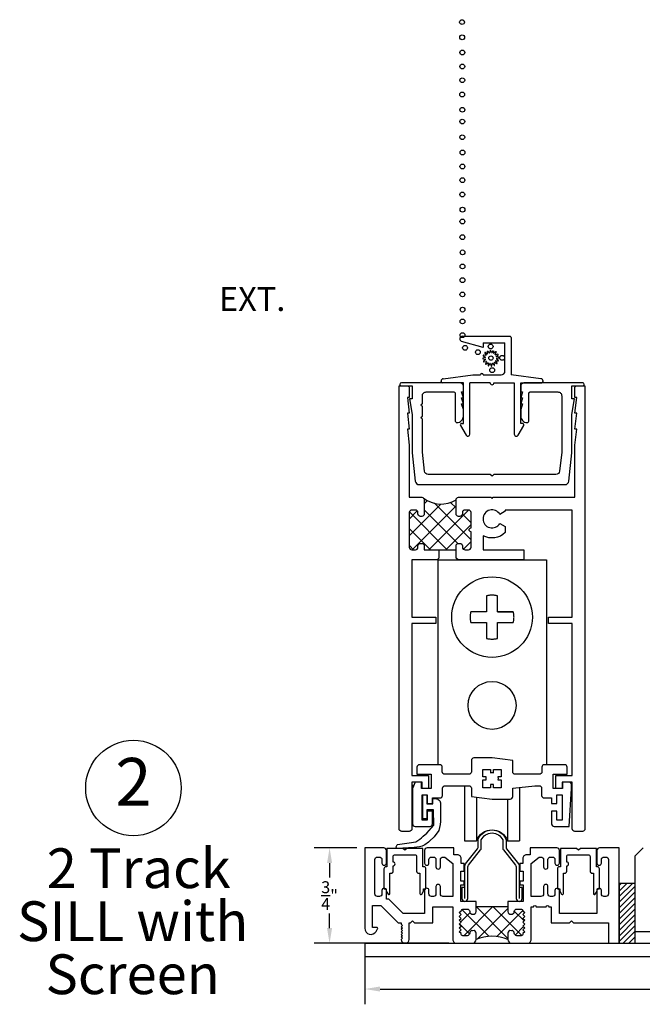
# Model space of a CAD drawing. Units: inches. Extents: x -150 to 373, y -23 to 37.
# Drawn here: x -112 to -107, y 22 to 29 of the extents above; entities that cross this region are included whole.
import ezdxf

# ---------------------------------------------------------------- set-up
doc = ezdxf.new("R2010")
doc.units = ezdxf.units.IN
doc.header["$MEASUREMENT"] = 0
doc.linetypes.add('HIDDEN', pattern=[0.375, 0.25, -0.125])
for name, color, linetype in [('Arcadia-Dim', 4, 'Continuous'), ('Arcadia-Profile', 5, 'Continuous'), ('Arcadia-Shade', 8, 'Continuous'), ('Arcadia-Text', 3, 'Continuous'), ('DIM1', 7, 'Continuous'), ('HATCH', 8, 'Continuous'), ('SHAPE', 3, 'Continuous')]:
    doc.layers.add(name, color=color, linetype=linetype)
doc.styles.get("Standard").update_dxf_attribs({"font": 'arialn.TTF'})
doc.dimstyles.get("Standard").update_dxf_attribs({"dimscale": 0, "dimtxt": 0.09375, "dimasz": 0.12, "dimexe": 0.12, "dimexo": 0.0625, "dimgap": 0.09, "dimtad": 0, "dimtih": 1, "dimtoh": 1, "dimdec": 4, "dimzin": 0, "dimdsep": 46, "dimlunit": 4, "dimtxsty": 'Standard', "dimcen": 0.09, "dimadec": 0, "dimazin": 0, "dimtfac": 1, "dimtdec": 4, "dimtofl": 0, "dimtmove": 0, "dimatfit": 3, "dimfxl": 1, "dimtolj": 1, "dimtzin": 0, "dimarcsym": 0})

# ---------------------------------------------------------------- blocks, each defined once
blk = doc.blocks.new('*D164')
at = {"layer": 'Arcadia-Dim', "color": 0, "lineweight": -2}
for p, q in [((-102.8218, 22.2017), (-102.8218, 21.6949)), ((-109.2975, 22.1093), (-109.2975, 21.6949)), ((-109.1775, 21.8149), (-106.2259, 21.8149)), ((-102.9418, 21.8149), (-106.0181, 21.8149))]:
    blk.add_line(p, q, dxfattribs=at)
at = {"layer": 'Arcadia-Dim', "color": 0}
for points in [[(-109.1775, 21.8349), (-109.1775, 21.7949), (-109.2975, 21.8149)], [(-102.9418, 21.8349), (-102.9418, 21.7949), (-102.8218, 21.8149)]]:
    blk.add_solid(points, dxfattribs=at)
at = {"layer": 'Arcadia-Dim', "color": 0, "insert": (-106.122, 21.8149), "char_height": 0.09375, "attachment_point": 5}
blk.add_mtext('\\A1;6{\\H1x;\\S1/2;}"', dxfattribs=at)
blk = doc.blocks.new('A$C3e000d40')
at = {"layer": 'DIM1', "color": 6}
for p, q in [((0.1605, 0.1082), (0.1605, 0.1082)), ((0.6405, 0.1082), (0.6405, 0.1082))]:
    blk.add_line(p, q, dxfattribs=at)
at = {"layer": 'SHAPE', "color": 6}
for p, q in [((0.1668, 0.7852), (0.542, 0.7852)), ((0.552, 0.7752), (0.552, 0.4822)), ((0.33, 0.6972), (0.1613, 0.7456)), ((0.33, 0.7352), (0.502, 0.7352)), ((0.33, 0.7352), (0.33, 0.6972)), ((0.502, 0.5122), (0.502, 0.7352)), ((0.0175, 0.4524), (0.249, 0.4822)), ((0.249, 0.4822), (0.31, 0.4822)), ((0.33, 0.4822), (0.472, 0.4822)), ((0.7835, 0.4524), (0.552, 0.4822)), ((0, 0.4302), (0, 0.4326)), ((0.1755, 0.4202), (0.01, 0.4202)), ((0.1752, 0.1002), (0.1752, 0.4202)), ((0.3855, 0.4202), (0.2255, 0.4202)), ((0.2255, 0.0155), (0.2255, 0.4202)), ((0.4155, 0.4202), (0.5755, 0.4202)), ((0.5755, 0.4202), (0.5755, 0.0155)), ((0.6255, 0.1002), (0.6255, 0.4202)), ((0.6255, 0.4202), (0.791, 0.4202)), ((0.801, 0.4302), (0.801, 0.4326)), ((0.1518, 0.0852), (0.1966, 0.0077)), ((0.1605, 0.1002), (0.1755, 0.1002)), ((0.6044, 0.0077), (0.6492, 0.0852)), ((0.6405, 0.1002), (0.6255, 0.1002))]:
    blk.add_line(p, q, dxfattribs=at)
for centre, radius, start, end in [((0.1668, 0.765), 0.0202, 90, 254), ((0.542, 0.7752), 0.01, 0, 89.99901), ((0.32, 0.4822), 0.01, 0, 180), ((0.472, 0.5122), 0.03, 270, 359.99993), ((0.02, 0.4326), 0.02, 97.32306, 180.0002), ((0.01, 0.4302), 0.01, 180, 269.99901), ((0.4005, 0.4202), 0.015, 180, 0), ((0.781, 0.4326), 0.02, 0, 82.67714), ((0.791, 0.4302), 0.01, 270, 359.99901), ((0.1605, 0.0902), 0.01, 90, 210.001), ((0.6405, 0.0902), 0.01, 329.99896, 89.99996), ((0.21, 0.0155), 0.0155, 210, 359.9998), ((0.591, 0.0155), 0.0155, 180, 330)]:
    blk.add_arc(centre, radius, start, end, dxfattribs=at)
blk = doc.blocks.new('TEM_4A')
blk.add_lwpolyline([(7.1928, 3.3012), (7.1928, 3.3309), (7.1631, 3.3309), (7.1631, 3.3176, 0.068002), (7.1568, 3.3184, 0.068002), (7.1505, 3.3176), (7.1505, 3.3309), (7.1208, 3.3309), (7.1208, 3.3012), (7.1341, 3.3012, 0.125904), (7.1339, 3.2895), (7.1208, 3.2895), (7.1208, 3.2589), (7.1505, 3.2589), (7.1505, 3.2722, 0.068002), (7.1568, 3.2713, 0.068002), (7.1631, 3.2722), (7.1631, 3.2589), (7.1928, 3.2589), (7.1928, 3.2895), (7.1798, 3.2895, 0.125904), (7.1795, 3.3012)], format="xyb", close=True)
blk = doc.blocks.new('*D267')
at = {"layer": 'Arcadia-Dim', "color": 0, "lineweight": -2}
for p, q in [((-109.36, 22.9241), (-109.694, 22.9241)), ((-109.574, 22.8041), (-109.574, 22.6908)), ((-109.574, 22.2942), (-109.574, 22.4075)), ((-108.6381, 22.1742), (-109.694, 22.1742))]:
    blk.add_line(p, q, dxfattribs=at)
at = {"layer": 'Arcadia-Dim', "color": 0}
for points in [[(-109.594, 22.8041), (-109.554, 22.8041), (-109.574, 22.9241)], [(-109.594, 22.2942), (-109.554, 22.2942), (-109.574, 22.1742)]]:
    blk.add_solid(points, dxfattribs=at)
at = {"layer": 'Arcadia-Dim', "color": 0, "insert": (-109.574, 22.5492), "char_height": 0.09375, "attachment_point": 5}
blk.add_mtext('\\A1;{\\H1x;\\S3/4;}"', dxfattribs=at)

msp = doc.modelspace()

# ---------------------------------------------------------------- hatches: boundary and pattern name
at = {"layer": 'Arcadia-Shade'}
h = msp.add_hatch(dxfattribs=at)
h.set_pattern_fill('ANSI31', color=256, scale=0.25)
h.set_pattern_definition([(45, (-119.28826, 18.947124), (-0.02209709, 0.02209709), [])])
h.paths.add_polyline_path([(-107.1717, 22.64387), (-107.29777, 22.64387), (-107.29777, 22.17419), (-107.1717, 22.17419)])
h = msp.add_hatch(dxfattribs=at)
h.set_pattern_fill('ANSI37', color=256, scale=0.75, style=0)
h.set_pattern_definition([(45, (-191.88368, -0.01), (-0.06629126, 0.06629126), []), (135, (-191.88368, -0.01), (-0.06629126, -0.06629126), [])])
h.paths.add_polyline_path([(-108.03977, 22.3551), (-108.05476, 22.37009), (-108.03977, 22.38509), (-108.05476, 22.40008), (-108.03977, 22.41508), (-108.05464, 22.42994, 0.3834046), (-108.07033, 22.44311), (-108.10277, 22.44311, 0.4142136), (-108.12276, 22.42311, -0.4903144), (-108.14776, 22.40374, -0.4903524), (-108.17276, 22.4231), (-108.17277, 22.46309), (-108.42277, 22.46309), (-108.42276, 22.42309, -0.4903681), (-108.44777, 22.40373, -0.4903144), (-108.47276, 22.42309, 0.4142136), (-108.49276, 22.4431), (-108.52624, 22.4431, 0.3640645), (-108.54089, 22.42993), (-108.55576, 22.41506), (-108.54076, 22.40007), (-108.55576, 22.38507), (-108.54076, 22.37008), (-108.55576, 22.35508), (-108.54076, 22.34009), (-108.55576, 22.32509), (-108.54076, 22.3101), (-108.55576, 22.2951), (-108.54076, 22.28011), (-108.55576, 22.26511), (-108.54092, 22.25027, 0.44441), (-108.52592, 22.2341), (-108.49277, 22.2341, 0.4142849), (-108.47276, 22.2541, -0.4903144), (-108.44777, 22.27347, -0.4903602), (-108.42276, 22.25411), (-108.42276, 22.20419, -0.1999959), (-108.17276, 22.20419), (-108.17276, 22.25412, -0.4903602), (-108.14776, 22.27348, -0.4902686), (-108.12276, 22.25412), (-108.12276, 22.25411, 0.4142416), (-108.10276, 22.23411), (-108.06921, 22.23411, 0.4362812), (-108.05461, 22.25028), (-108.03977, 22.26513), (-108.05476, 22.28012), (-108.03977, 22.29512), (-108.05476, 22.31011), (-108.03977, 22.32511), (-108.05476, 22.3401)])
at = {"layer": 'HATCH'}
h = msp.add_hatch(dxfattribs=at)
h.set_pattern_fill('ANSI37', color=256, scale=0.75, angle=90, style=0)
h.set_pattern_definition([(135, (-237.85659, -31.008935), (-0.06629126, -0.06629126), []), (225, (-237.85659, -31.008935), (0.06629126, -0.06629126), [])])
h.paths.add_polyline_path([(-108.57964, 25.65891), (-108.57964, 25.54891), (-108.57905, 25.54394), (-108.57696, 25.53891), (-108.57402, 25.53499), (-108.56984, 25.53167), (-108.56604, 25.52996), (-108.56285, 25.5291), (-108.56089, 25.5291), (-108.54715, 25.5291), (-108.54297, 25.53008), (-108.53917, 25.53155), (-108.53574, 25.53437), (-108.53255, 25.53854), (-108.53083, 25.54173), (-108.52997, 25.54578), (-108.52964, 25.54891), (-108.52964, 25.55891), (-108.52936, 25.56208), (-108.52887, 25.56515), (-108.52702, 25.56883), (-108.52469, 25.57226), (-108.52101, 25.5752), (-108.51745, 25.57716), (-108.51512, 25.57827), (-108.51218, 25.57864), (-108.50964, 25.57891), (-108.48214, 25.57891), (-108.47286, 25.5768), (-108.4704, 25.57532), (-108.46697, 25.57091), (-108.46304, 25.56552), (-108.46206, 25.55276), (-108.46214, 25.43791), (-108.46381, 25.43779), (-108.46629, 25.43737), (-108.46786, 25.43673), (-108.46977, 25.43573), (-108.47134, 25.43474), (-108.47304, 25.43304), (-108.47418, 25.43183), (-108.47553, 25.42963), (-108.47638, 25.42736), (-108.47681, 25.42587), (-108.47709, 25.42374), (-108.47702, 25.42132), (-108.47667, 25.41905), (-108.47588, 25.41685), (-108.47461, 25.41458), (-108.47333, 25.41309), (-108.47205, 25.4116), (-108.47112, 25.41096), (-108.46956, 25.40989), (-108.468, 25.40918), (-108.46658, 25.40861), (-108.46501, 25.40826), (-108.46352, 25.40805), (-108.46214, 25.40791), (-108.46214, 25.28691), (-108.46239, 25.28305), (-108.4631, 25.27989), (-108.46539, 25.27619), (-108.46768, 25.27302), (-108.47014, 25.27091), (-108.47402, 25.26879), (-108.47684, 25.26756), (-108.48036, 25.26686), (-108.50964, 25.26691), (-108.51243, 25.26703), (-108.51577, 25.26791), (-108.51877, 25.26915), (-108.52159, 25.27073), (-108.5237, 25.27267), (-108.52546, 25.27478), (-108.52758, 25.2783), (-108.52899, 25.28217), (-108.52964, 25.28691), (-108.52964, 25.29691), (-108.52987, 25.29943), (-108.53075, 25.30418), (-108.53268, 25.30735), (-108.53445, 25.30981), (-108.53603, 25.31175), (-108.53885, 25.31369), (-108.54114, 25.3151), (-108.54484, 25.31615), (-108.54793, 25.31683), (-108.55964, 25.31691), (-108.56281, 25.3165), (-108.56704, 25.31545), (-108.56968, 25.31439), (-108.5732, 25.3114), (-108.57549, 25.30929), (-108.57778, 25.30559), (-108.57902, 25.3026), (-108.57964, 25.29691), (-108.57964, 25.26691), (-108.82964, 25.26691), (-108.82989, 25.30004), (-108.83164, 25.30512), (-108.83411, 25.30923), (-108.83801, 25.31292), (-108.8415, 25.31559), (-108.84964, 25.31691), (-108.86246, 25.31683), (-108.86513, 25.31621), (-108.86883, 25.31477), (-108.8715, 25.31251), (-108.87479, 25.31046), (-108.87664, 25.30759), (-108.87849, 25.30389), (-108.8789, 25.30163), (-108.87964, 25.29691), (-108.87964, 25.28691), (-108.87993, 25.28376), (-108.88096, 25.27966), (-108.8826, 25.27637), (-108.88383, 25.27432), (-108.88692, 25.27165), (-108.88938, 25.2696), (-108.89205, 25.26857), (-108.89493, 25.26754), (-108.89964, 25.26691), (-108.92714, 25.26691), (-108.92904, 25.26734), (-108.93274, 25.26816), (-108.93787, 25.27001), (-108.94055, 25.27247), (-108.94322, 25.27514), (-108.94589, 25.27986), (-108.94692, 25.28418), (-108.94714, 25.28691), (-108.94714, 25.55891), (-108.94629, 25.56645), (-108.94349, 25.56965), (-108.94108, 25.57365), (-108.93828, 25.57565), (-108.93628, 25.57725), (-108.92714, 25.57891), (-108.89964, 25.57891), (-108.89424, 25.57805), (-108.88943, 25.57645), (-108.88623, 25.57365), (-108.88223, 25.56965), (-108.88063, 25.56525), (-108.87964, 25.55891), (-108.87902, 25.54604), (-108.87622, 25.53724), (-108.87262, 25.53404), (-108.87022, 25.53164), (-108.86536, 25.52974), (-108.86211, 25.52904), (-108.85964, 25.52891), (-108.84964, 25.52891), (-108.84544, 25.52932), (-108.84246, 25.5302), (-108.83925, 25.53197), (-108.83627, 25.53407), (-108.83351, 25.53716), (-108.83085, 25.54136), (-108.83008, 25.54456), (-108.82964, 25.54891), (-108.82964, 25.65891), (-108.82969, 25.66188), (-108.83055, 25.66468), (-108.83173, 25.66769), (-108.83259, 25.66941), (-108.8355, 25.67305), (-108.82893, 25.66833), (-108.82344, 25.66424), (-108.8172, 25.66016), (-108.80977, 25.65564), (-108.79975, 25.65004), (-108.78953, 25.64552), (-108.77978, 25.641), (-108.76923, 25.63756), (-108.76105, 25.63476), (-108.74221, 25.63024), (-108.7224, 25.62766), (-108.70775, 25.62594), (-108.6845, 25.62594), (-108.66641, 25.62766), (-108.6509, 25.63024), (-108.63454, 25.63541), (-108.62076, 25.63885), (-108.61391, 25.64167), (-108.60368, 25.64592), (-108.59771, 25.64873), (-108.59092, 25.65253), (-108.58521, 25.65569)])

# ---------------------------------------------------------------- linework, layer by layer
at = {"lineweight": -3}
for p, q in [((-108.53865, 29.40409), (-108.53865, 29.40409)), ((-108.53744, 29.40954), (-108.53744, 29.40954)), ((-108.53744, 29.28454), (-108.53744, 29.28454)), ((-108.53662, 28.62429), (-108.53662, 28.62429)), ((-108.53662, 28.49929), (-108.53662, 28.49929)), ((-108.53579, 27.83904), (-108.53579, 27.83904)), ((-108.53579, 27.71404), (-108.53579, 27.71404)), ((-108.35116, 26.77654), (-108.36869, 26.77102)), ((-108.36611, 26.79063), (-108.3506, 26.78076)), ((-108.34633, 26.79334), (-108.36464, 26.79494)), ((-108.35475, 26.81208), (-108.34421, 26.79702)), ((-108.33544, 26.80702), (-108.35175, 26.8155)), ((-108.33605, 26.82755), (-108.33207, 26.8096)), ((-108.32015, 26.81548), (-108.33197, 26.82956)), ((-108.31285, 26.83468), (-108.31605, 26.81658)), ((-108.30278, 26.81745), (-108.30831, 26.83498)), ((-108.28869, 26.8324), (-108.29857, 26.81689)), ((-108.28598, 26.81262), (-108.28438, 26.83094)), ((-108.26725, 26.82104), (-108.2823, 26.8105)), ((-108.27231, 26.80173), (-108.26382, 26.81804)), ((-108.25178, 26.80234), (-108.26973, 26.79836)), ((-108.26385, 26.78644), (-108.24976, 26.79826)), ((-108.24464, 26.77915), (-108.26275, 26.78234)), ((-108.26188, 26.76908), (-108.24435, 26.7746)), ((-108.36839, 26.76647), (-108.35029, 26.76328)), ((-108.34919, 26.75918), (-108.36327, 26.74736)), ((-108.36126, 26.74328), (-108.34331, 26.74726)), ((-108.34072, 26.74389), (-108.34921, 26.72758)), ((-108.34579, 26.72458), (-108.33073, 26.73512)), ((-108.32705, 26.733), (-108.32865, 26.71468)), ((-108.32434, 26.71322), (-108.31446, 26.72872)), ((-108.31025, 26.72817), (-108.30472, 26.71064)), ((-108.30018, 26.71094), (-108.29699, 26.72904)), ((-108.29288, 26.73014), (-108.28107, 26.71606)), ((-108.27698, 26.71807), (-108.28096, 26.73602)), ((-108.27759, 26.7386), (-108.26129, 26.73012)), ((-108.25828, 26.73354), (-108.26883, 26.7486)), ((-108.2667, 26.75228), (-108.24839, 26.75067)), ((-108.24693, 26.75499), (-108.26243, 26.76486))]:
    msp.add_line(p, q, dxfattribs=at)
for p, q in [((-108.72423, 25.18685), (-107.87048, 25.18685)), ((-108.72423, 25.18685), (-108.72423, 23.57726)), ((-107.87048, 25.18685), (-107.87048, 23.57726)), ((-108.51387, 23.4127), (-108.51387, 22.9786)), ((-108.0815, 23.39887), (-108.0815, 22.9786)), ((-108.42012, 23.32183), (-108.42012, 22.9786)), ((-108.17525, 23.3067), (-108.17525, 22.9786))]:
    msp.add_line(p, q)
at = {"color": 8, "linetype": 'HIDDEN'}
msp.add_lwpolyline([(-108.25455, 24.78014), (-108.1302, 24.78014), (-108.25455, 24.78014), (-108.25455, 24.90449, 0.1260121), (-108.34016, 24.90449), (-108.34016, 24.78014), (-108.46451, 24.78014, 0.1260121), (-108.46451, 24.69453), (-108.34016, 24.69453), (-108.34016, 24.57018, 0.1260121), (-108.25455, 24.57018), (-108.25455, 24.69453), (-108.1302, 24.69453, 0.1260121), (-108.1302, 24.78014)], format="xyb", dxfattribs=at)
at = {"lineweight": -3}
for points in [[(-108.92237, 23.42023), (-108.92237, 23.11222, 0.4142136), (-108.90237, 23.09222), (-108.78564, 23.09222, 0.4142136), (-108.76564, 23.11222), (-108.76564, 23.21172), (-108.80737, 23.21172), (-108.80737, 23.14222), (-108.84737, 23.14222), (-108.84737, 23.34122), (-108.80737, 23.34122), (-108.80737, 23.27172), (-108.76564, 23.27172), (-108.76564, 23.31622), (-108.70687, 23.31622, 0.4142136), (-108.68687, 23.33622), (-108.68687, 23.3927, -0.4142136), (-108.66687, 23.4127), (-108.47957, 23.4127, -0.4142136), (-108.45957, 23.3927), (-108.45957, 23.3267), (-108.29736, 23.3067), (-108.15514, 23.3067, 0.4142136), (-108.13514, 23.3267), (-108.13514, 23.3927), (-107.96129, 23.4127), (-107.92784, 23.4127, -0.4142136), (-107.90784, 23.3927), (-107.90784, 23.33622, 0.4142136), (-107.88784, 23.31622), (-107.82907, 23.31622), (-107.82907, 23.27172), (-107.78734, 23.27172), (-107.78734, 23.34122), (-107.74734, 23.34122), (-107.74734, 23.14222), (-107.78734, 23.14222), (-107.78734, 23.21172), (-107.82907, 23.21172), (-107.82907, 23.11222, 0.4142136), (-107.80907, 23.09222), (-107.69234, 23.09222), (-107.67234, 23.39122), (-107.67234, 23.42023, 0.4142136), (-107.69234, 23.44023), (-107.74326, 23.44023), (-107.74326, 23.39122), (-107.81784, 23.39122), (-107.81784, 23.50281), (-107.70723, 23.50281), (-107.70723, 23.55726, 0.4142136), (-107.72723, 23.57726), (-107.88598, 23.57726, 0.4142136), (-107.90598, 23.55726), (-107.90598, 23.5227, -0.4142136), (-107.92598, 23.5027), (-108.11514, 23.5027, -0.4142136), (-108.13514, 23.5227), (-108.13514, 23.61068), (-108.29736, 23.63068), (-108.43957, 23.63068, 0.4142136), (-108.45957, 23.61068), (-108.45957, 23.5227, -0.4142136), (-108.47957, 23.5027), (-108.66873, 23.5027, -0.4142136), (-108.68873, 23.5227), (-108.68873, 23.55726, 0.4142136), (-108.70873, 23.57726), (-108.86748, 23.57726, 0.4142136), (-108.88748, 23.55726), (-108.88748, 23.50281), (-108.77687, 23.50281), (-108.77687, 23.39122), (-108.85145, 23.39122), (-108.85145, 23.44023), (-108.90237, 23.44023), (-108.92237, 23.39122)], [(-108.80919, 23.04033), (-108.7555, 23.10234), (-108.75674, 23.22311), (-108.81037, 23.22283), (-108.81037, 23.15183), (-108.84037, 23.15183), (-108.84037, 23.34083), (-108.81037, 23.34083), (-108.81037, 23.26983), (-108.76188, 23.26983), (-108.76188, 23.31132), (-108.74188, 23.31132, -0.4142136), (-108.70188, 23.27132), (-108.70188, 23.15582, -0.0823553), (-108.71645, 23.06035), (-108.75132, 23.01176)], [(-108.75132, 23.01176), (-108.78897, 22.97762, -0.128994), (-108.8671, 22.931, -0.0268868), (-109.04049, 22.92006, -0.5221714), (-109.04988, 22.93352), (-109.04625, 22.94336, -0.2467513), (-109.03934, 22.94959, 0.0010879), (-108.89547, 22.97243, 0.0681861), (-108.8373, 23.01562), (-108.80919, 23.04033)]]:
    msp.add_lwpolyline(points, format="xyb", dxfattribs=at)
for points in [[(-108.51387, 22.9786), (-108.42012, 22.9786, -0.7104078), (-108.17525, 22.9786), (-108.0815, 22.9786)], [(-108.51118, 22.52708), (-108.51118, 22.78308, -0.1693757), (-108.50598, 22.798), (-108.41202, 22.91569), (-108.41202, 22.91569, 0.1693757), (-108.40768, 22.92813), (-108.40768, 22.98573, -0.0996365), (-108.40613, 22.99347, -0.664903), (-108.18924, 22.99347, -0.0996365), (-108.18768, 22.98573), (-108.18768, 22.92813, 0.1693757), (-108.18335, 22.91569), (-108.18335, 22.91569), (-108.08939, 22.798, -0.1693757), (-108.08418, 22.78308), (-108.08418, 22.52708)], [(-108.51118, 22.61208), (-108.53518, 22.61208), (-108.53518, 22.52708, 1), (-108.48718, 22.52708), (-108.48718, 22.7761, -0.1693757), (-108.48285, 22.78854), (-108.38693, 22.90869), (-108.38693, 22.90869, 0.1693757), (-108.38259, 22.92113), (-108.38259, 22.98659, -0.6461119), (-108.21277, 22.98659), (-108.21277, 22.92113, 0.1693757), (-108.20844, 22.90869), (-108.20844, 22.90869), (-108.11252, 22.78854, -0.1693757), (-108.10818, 22.7761), (-108.10818, 22.52708, 1), (-108.06018, 22.52708), (-108.06018, 22.61208), (-108.08418, 22.61208)]]:
    msp.add_lwpolyline(points, format="xyb")
msp.add_lwpolyline([(-107.1717, 22.64387), (-107.29777, 22.64387), (-107.29777, 22.17419), (-107.1717, 22.17419)], close=True)
for centre, radius in [((-108.53316, 29.41295), 0.0189), ((-108.53195, 29.2934), 0.0189), ((-108.53074, 29.17385), 0.0189), ((-108.53112, 29.0637), 0.0189), ((-108.53112, 28.95596), 0.0189), ((-108.53195, 28.84364), 0.0189), ((-108.53074, 28.72409), 0.0189), ((-108.53112, 28.63123), 0.0189), ((-108.53112, 28.50815), 0.0189), ((-108.52991, 28.3886), 0.0189), ((-108.5303, 28.27845), 0.0189), ((-108.5303, 28.17071), 0.0189), ((-108.53112, 28.05839), 0.0189), ((-108.52991, 27.93884), 0.0189), ((-108.5303, 27.84598), 0.0189), ((-108.5303, 27.7229), 0.0189), ((-108.52909, 27.60335), 0.0189), ((-108.52948, 27.4932), 0.0189), ((-108.52948, 27.38546), 0.0189), ((-108.5303, 27.27314), 0.0189), ((-108.52909, 27.15359), 0.0189), ((-108.52948, 27.06073), 0.0189), ((-108.52948, 26.95299), 0.0189), ((-108.52948, 26.95299), 0.0189), ((-108.50936, 26.85371), 0.0189), ((-108.30856, 26.86398), 0.0189), ((-108.40851, 26.81957), 0.0189), ((-108.30652, 26.77281), 0.01674), ((-108.21795, 26.77458), 0.0189), ((-108.29628, 26.67817), 0.0189)]:
    msp.add_circle(centre, radius, dxfattribs=at)
at = {"color": 8}
for centre, radius in [((-108.29736, 24.73733), 0.31673), ((-108.29736, 24.04337), 0.18841)]:
    msp.add_circle(centre, radius, dxfattribs=at)
at = {"lineweight": -3}
for centre, start, end in [((-108.35283, 26.81342), 62.5, 215), ((-108.35186, 26.77878), 287.5, 57.5), ((-108.34613, 26.79568), 265, 35), ((-108.33436, 26.80909), 242.5, 12.5), ((-108.31835, 26.81699), 220, 350), ((-108.30055, 26.81815), 197.5, 327.5), ((-108.28365, 26.81242), 175, 305), ((-108.27023, 26.80065), 152.5, 282.5), ((-108.2659, 26.81912), 332.5, 125), ((-108.26234, 26.78465), 130, 260), ((-108.25127, 26.80005), 310, 102.5), ((-108.24505, 26.77684), 287.5, 80), ((-108.35069, 26.76097), 310, 80), ((-108.34713, 26.7265), 152.5, 305), ((-108.3428, 26.74497), 332.5, 102.5), ((-108.32938, 26.7332), 355, 125), ((-108.32632, 26.71448), 175, 327.5), ((-108.31249, 26.72747), 17.5, 147.5), ((-108.30249, 26.71134), 197.5, 350), ((-108.29468, 26.72863), 40, 170), ((-108.27927, 26.71756), 220, 12.5), ((-108.27867, 26.73653), 62.5, 192.5), ((-108.26691, 26.74994), 85, 215), ((-108.26117, 26.76684), 107.5, 237.5), ((-108.2602, 26.73219), 242.5, 35), ((-108.24819, 26.75301), 265, 57.5)]:
    msp.add_arc(centre, 0.00234, start, end, dxfattribs=at)
at = {"layer": 'Arcadia-Profile', "color": 6}
for points in [[(-108.92735, 24.73672), (-108.73985, 24.73672), (-108.73985, 24.68672), (-108.92735, 24.68672), (-108.92735, 23.49172), (-108.79736, 23.49172), (-108.79736, 23.39172), (-108.84736, 23.39172), (-108.84736, 23.44172), (-108.92735, 23.44172), (-108.92735, 23.07372, -0.4142136), (-108.94735, 23.05372), (-109.00735, 23.05372, -0.4142136), (-109.02735, 23.07372), (-109.02735, 26.55372), (-108.96236, 26.55372, -0.4142136), (-108.94736, 26.53872), (-108.94736, 26.46373), (-108.96236, 26.46373), (-108.94736, 26.33873), (-108.96236, 26.33873), (-108.94736, 26.21373), (-108.96236, 26.21373), (-108.94736, 26.08873), (-108.94736, 25.67872), (-108.84986, 25.67872, -0.4142136), (-108.82986, 25.65872), (-108.82986, 25.54872, -0.4142136), (-108.84986, 25.52872), (-108.85986, 25.52872, -0.4142136), (-108.87986, 25.54872), (-108.87986, 25.55872, 0.4142136), (-108.89986, 25.57872), (-108.92736, 25.57872, 0.4142136), (-108.94736, 25.55872), (-108.94736, 25.28672, 0.4142136), (-108.92736, 25.26672), (-108.89986, 25.26672, 0.4142136), (-108.87986, 25.28672), (-108.87986, 25.29672, -0.4142136), (-108.85986, 25.31672), (-108.84986, 25.31672, -0.4142136), (-108.82986, 25.29672), (-108.82986, 25.26672), (-108.71485, 25.26672), (-108.71485, 25.20172), (-108.72985, 25.18672), (-108.92735, 25.18672)], [(-108.07246, 26.46042), (-108.05756, 26.46042), (-108.07246, 26.41442), (-108.05756, 26.41442), (-108.07246, 26.36842), (-108.07246, 26.31672, 0.4142136), (-108.02246, 26.26672, 0.4142136), (-108.00746, 26.28172), (-108.00746, 26.49672, -0.4142136), (-107.99746, 26.50672), (-107.77986, 26.50672, -0.4142136), (-107.74986, 26.47672), (-107.74986, 26.03311), (-107.7661, 25.88544, -0.3824814), (-107.79592, 25.85872), (-108.28236, 25.85872), (-108.29736, 25.84372), (-108.31236, 25.85872), (-108.7988, 25.85872, -0.3824814), (-108.82862, 25.88544), (-108.84486, 26.03311), (-108.84486, 26.29414, -1), (-108.84486, 26.31414), (-108.84486, 26.39414, -1), (-108.84486, 26.41414), (-108.84486, 26.47672, -0.4142136), (-108.81486, 26.50672), (-108.59726, 26.50672, -0.4142136), (-108.58726, 26.49672), (-108.58726, 26.28172, 0.4142136), (-108.57226, 26.26672, 0.4142136), (-108.52226, 26.31672), (-108.52226, 26.36842), (-108.53716, 26.41442), (-108.52226, 26.41442), (-108.53716, 26.46042), (-108.52226, 26.46042), (-108.53716, 26.50642), (-108.52226, 26.50642), (-108.52226, 26.54872, 0.4142136), (-108.55226, 26.57872), (-109.00986, 26.57872, 1), (-109.00986, 26.55372), (-108.92486, 26.55372), (-108.92486, 26.45372), (-108.94476, 26.45372), (-108.92486, 26.32872), (-108.92486, 26.02872), (-108.9003, 25.80544, 0.3824814), (-108.87048, 25.77872), (-107.72423, 25.77872, 0.3824814), (-107.69441, 25.80544), (-107.66986, 26.02872), (-107.66986, 26.32872), (-107.64996, 26.45372), (-107.66986, 26.45372), (-107.66986, 26.55372), (-107.58486, 26.55372, 1), (-107.58486, 26.57872), (-108.04246, 26.57872, 0.4142136), (-108.07246, 26.54872), (-108.07246, 26.50642), (-108.05756, 26.50642)], [(-107.63235, 26.33873), (-107.64736, 26.33873), (-107.63235, 26.46373), (-107.64736, 26.46373), (-107.64736, 26.53872, -0.4142136), (-107.63236, 26.55372), (-107.56736, 26.55372), (-107.56736, 23.07372, -0.4142136), (-107.58736, 23.05372), (-107.64736, 23.05372, -0.4142136), (-107.66736, 23.07372), (-107.66736, 23.44172), (-107.74736, 23.44172), (-107.74736, 23.39172), (-107.79736, 23.39172), (-107.79736, 23.49172), (-107.66736, 23.49172), (-107.66736, 24.68672), (-107.85486, 24.68672), (-107.85486, 24.73672), (-107.66736, 24.73672), (-107.66736, 25.57872), (-108.19336, 25.57872), (-108.19336, 25.56951), (-108.23587, 25.54496, 3.7322047), (-108.23587, 25.47396), (-108.19336, 25.44942), (-108.19336, 25.40137, -0.3235281), (-108.36735, 25.37679), (-108.36735, 25.26672), (-108.04735, 25.26672), (-108.04735, 25.18672), (-108.56486, 25.18672), (-108.57986, 25.20172), (-108.57986, 25.29672, -0.4142136), (-108.55986, 25.31672), (-108.54986, 25.31672, -0.4142136), (-108.52986, 25.29672), (-108.52986, 25.28672, 0.4142136), (-108.50986, 25.26672), (-108.48236, 25.26672, 0.4142136), (-108.46236, 25.28672), (-108.46236, 25.40772, -1), (-108.46236, 25.43772), (-108.46236, 25.55872, 0.4142136), (-108.48236, 25.57872), (-108.50986, 25.57872, 0.4142136), (-108.52986, 25.55872), (-108.52986, 25.54872, -0.4142136), (-108.54986, 25.52872), (-108.55986, 25.52872, -0.4142136), (-108.57986, 25.54872), (-108.57986, 25.65872, -0.4142136), (-108.55986, 25.67872), (-108.30736, 25.67872), (-108.29736, 25.66872), (-108.28736, 25.67872), (-107.64736, 25.67872), (-107.64736, 26.08873), (-107.63235, 26.21373), (-107.64736, 26.21373)], [(-108.42277, 22.50308), (-108.54149, 22.50307), (-108.54147, 22.63248), (-108.51562, 22.63248), (-108.51562, 22.66248), (-108.54147, 22.66248), (-108.54147, 22.73987), (-108.51562, 22.73987), (-108.51562, 22.80208), (-108.53962, 22.80208), (-108.53962, 22.83947, 0.4142136), (-108.56962, 22.86947), (-108.59877, 22.86947), (-108.59877, 22.92413), (-108.80777, 22.92413, 0.4142136), (-108.82777, 22.90413), (-108.82777, 22.80463, 1), (-108.79276, 22.80463), (-108.79276, 22.83213, -0.4142136), (-108.77276, 22.85213), (-108.75776, 22.85213, -0.4142136), (-108.73776, 22.83213), (-108.73776, 22.77463, 1), (-108.70276, 22.77463), (-108.70276, 22.83213, -0.4142136), (-108.68276, 22.85213), (-108.66776, 22.85213), (-108.60562, 22.80208), (-108.60562, 22.54213), (-108.68276, 22.54213, -0.4142136), (-108.70276, 22.56213), (-108.70276, 22.61963, 1), (-108.73776, 22.61963), (-108.73776, 22.56213, -0.4142136), (-108.75776, 22.54213), (-108.77276, 22.54213, -0.4142136), (-108.79276, 22.56213), (-108.79276, 22.58963, 1), (-108.82777, 22.58963), (-108.82777, 22.40947), (-108.99689, 22.40947), (-109.10776, 22.52034), (-109.12776, 22.52034), (-109.12776, 22.58963, 1), (-109.16277, 22.58963), (-109.16277, 22.56213, -0.4142136), (-109.18277, 22.54213), (-109.19777, 22.54213, -0.4142136), (-109.21777, 22.56213), (-109.21777, 22.83213, -0.4142136), (-109.19777, 22.85213), (-109.18277, 22.85213, -0.4142136), (-109.16277, 22.83213), (-109.16277, 22.80463, 1), (-109.12777, 22.80463), (-109.12777, 22.90414, 0.414226), (-109.14776, 22.92413), (-109.29753, 22.92412), (-109.29753, 22.29243, 0.767327), (-109.2075, 22.2683), (-109.19661, 22.28718, 0.5773503), (-109.20353, 22.29918), (-109.23553, 22.29918), (-109.23553, 22.47012), (-109.17068, 22.47012), (-109.03571, 22.33515), (-109.01053, 22.33515), (-109.01053, 22.32418), (-109.00053, 22.31418), (-109.01053, 22.30418), (-109.00053, 22.29418), (-109.01053, 22.28418), (-109.00053, 22.27418), (-109.01053, 22.26418), (-109.00053, 22.25418), (-109.01053, 22.24418), (-109.00053, 22.23418), (-109.01053, 22.22418), (-109.00053, 22.21418), (-109.01052, 22.2042, 0.9842452), (-108.94853, 22.20518), (-108.94853, 22.33515), (-108.93727, 22.33515), (-108.92227, 22.35015), (-108.90727, 22.33515), (-108.76365, 22.33515), (-108.76364, 22.46213), (-108.60562, 22.46213), (-108.60562, 22.20419, 0.4142276), (-108.57561, 22.17419), (-108.45277, 22.17419, 0.4141996), (-108.42277, 22.20419), (-108.42277, 22.25411, 0.4903602), (-108.44777, 22.27347, 0.4903144), (-108.47277, 22.2541, -0.4142849), (-108.49277, 22.2341), (-108.52592, 22.2341, -0.44441), (-108.54092, 22.25027), (-108.55576, 22.26511), (-108.54077, 22.28011), (-108.55576, 22.2951), (-108.54077, 22.3101), (-108.55576, 22.32509), (-108.54077, 22.34009), (-108.55576, 22.35508), (-108.54077, 22.37008), (-108.55576, 22.38507), (-108.54077, 22.40007), (-108.55576, 22.41506), (-108.54089, 22.42993, -0.3640645), (-108.52624, 22.4431), (-108.49276, 22.4431, -0.4142136), (-108.47277, 22.42309, 0.4903144), (-108.44777, 22.40373, 0.4903602), (-108.42277, 22.42309), (-108.42277, 22.50308)], [(-109.29753, 22.07176), (-102.78177, 22.07176, 0.4142136), (-102.72177, 22.13176), (-102.72177, 22.92176), (-102.82177, 22.92176), (-102.82177, 22.23176, -0.4142136), (-102.88177, 22.17176), (-109.29753, 22.17176), (-109.29753, 22.17176), (-109.29753, 22.07176)], [(-109.07412, 22.81256), (-109.07412, 22.85506, -0.4142136), (-109.05912, 22.87006), (-108.90512, 22.87006, -0.4142136), (-108.89012, 22.85506), (-108.89012, 22.74005, 0.4142136), (-108.87512, 22.72505), (-108.86462, 22.72505), (-108.86462, 22.56458, 0.767327), (-108.84969, 22.56058), (-108.83588, 22.58451), (-108.83588, 22.60304), (-108.81712, 22.60304), (-108.81712, 22.76005, 0.4142136), (-108.83212, 22.77505), (-108.84012, 22.77505), (-108.84012, 22.92006), (-108.96712, 22.92006), (-108.98212, 22.90506), (-108.99712, 22.92006), (-109.12412, 22.92006), (-109.12412, 22.77505), (-109.13212, 22.77505, 0.4142136), (-109.14712, 22.76005), (-109.14712, 22.60304), (-109.12836, 22.60304), (-109.12836, 22.58451), (-109.11455, 22.56058, 0.767327), (-109.09962, 22.56458), (-109.09962, 22.72505), (-109.08912, 22.72505, 0.4142136), (-109.07412, 22.74005), (-109.07412, 22.78256, 1)], [(-108.17277, 22.50309), (-108.17277, 22.4231, 0.4903602), (-108.14776, 22.40374, 0.4903144), (-108.12277, 22.42311, -0.4142136), (-108.10277, 22.44311), (-108.07034, 22.44311, -0.3834046), (-108.05464, 22.42994), (-108.03977, 22.41508), (-108.05477, 22.40008), (-108.03977, 22.38509), (-108.05477, 22.37009), (-108.03977, 22.3551), (-108.05477, 22.3401), (-108.03977, 22.32511), (-108.05477, 22.31011), (-108.03977, 22.29512), (-108.05477, 22.28012), (-108.03977, 22.26513), (-108.05462, 22.25028, -0.4362812), (-108.06921, 22.23411), (-108.10276, 22.23411, -0.4142416), (-108.12277, 22.25411), (-108.12277, 22.25412, 0.4902686), (-108.14776, 22.27348, 0.4903602), (-108.17277, 22.25412), (-108.17277, 22.20421, 0.4141996), (-108.14277, 22.17421), (-108.01992, 22.1742, 0.4142276), (-107.98992, 22.2042), (-107.98992, 22.46213), (-107.97117, 22.46213, -1), (-107.95117, 22.46213), (-107.87117, 22.46213, -1), (-107.85117, 22.46213), (-107.8319, 22.46213), (-107.83189, 22.33515), (-107.68777, 22.33515), (-107.67277, 22.35015), (-107.65777, 22.33515), (-107.38277, 22.33515), (-107.38277, 22.17419), (-107.29777, 22.17419), (-107.29777, 22.92413), (-107.45278, 22.92413, 0.4142153), (-107.47277, 22.90414), (-107.47277, 22.80463, 1), (-107.43777, 22.80463), (-107.43777, 22.83213, -0.4142136), (-107.41777, 22.85213), (-107.40277, 22.85213, -0.4142136), (-107.38277, 22.83213), (-107.38277, 22.56213, -0.4142136), (-107.40277, 22.54213), (-107.41777, 22.54213, -0.4142136), (-107.43777, 22.56213), (-107.43777, 22.58963, 1), (-107.47277, 22.58963), (-107.47277, 22.40947), (-107.76777, 22.40947), (-107.76777, 22.58963, 1), (-107.80277, 22.58963), (-107.80277, 22.56213, -0.4142136), (-107.82277, 22.54213), (-107.83777, 22.54213, -0.4142136), (-107.85777, 22.56213), (-107.85777, 22.61963, 1), (-107.89277, 22.61963), (-107.89277, 22.56213, -0.4142136), (-107.91277, 22.54213), (-107.98992, 22.54213), (-107.98992, 22.80208), (-107.92777, 22.85213), (-107.91277, 22.85213, -0.4142136), (-107.89277, 22.83213), (-107.89277, 22.77463, 1), (-107.85777, 22.77463), (-107.85777, 22.83213, -0.4142136), (-107.83777, 22.85213), (-107.82277, 22.85213, -0.4142136), (-107.80277, 22.83213), (-107.80277, 22.80463, 1), (-107.76777, 22.80463), (-107.76777, 22.90413, 0.4142136), (-107.78777, 22.92413), (-107.99676, 22.92413), (-107.99676, 22.86947), (-108.02592, 22.86947, 0.4142136), (-108.05592, 22.83947), (-108.05592, 22.80208), (-108.07992, 22.80208), (-108.07992, 22.73987), (-108.05407, 22.73987), (-108.05406, 22.66248), (-108.07992, 22.66248), (-108.07992, 22.63248), (-108.05407, 22.63248), (-108.05405, 22.50309), (-108.17277, 22.50309)], [(-107.71068, 22.81256), (-107.71068, 22.85506, -0.4142136), (-107.69568, 22.87006), (-107.54168, 22.87006, -0.4142136), (-107.52668, 22.85506), (-107.52668, 22.74005, 0.4142136), (-107.51168, 22.72505), (-107.50118, 22.72505), (-107.50118, 22.56458, 0.767327), (-107.48625, 22.56058), (-107.47244, 22.58451), (-107.47244, 22.60304), (-107.45368, 22.60304), (-107.45368, 22.76005, 0.4142136), (-107.46868, 22.77505), (-107.47668, 22.77505), (-107.47668, 22.92006), (-107.60368, 22.92006), (-107.61868, 22.90506), (-107.63368, 22.92006), (-107.76068, 22.92006), (-107.76068, 22.77505), (-107.76868, 22.77505, 0.4142136), (-107.78368, 22.76005), (-107.78368, 22.60304), (-107.76493, 22.60304), (-107.76493, 22.58451), (-107.75111, 22.56058, 0.767327), (-107.73618, 22.56458), (-107.73618, 22.72505), (-107.72568, 22.72505, 0.4142136), (-107.71068, 22.74005), (-107.71068, 22.78256, 1)]]:
    msp.add_lwpolyline(points, format="xyb", close=True, dxfattribs=at)
msp.add_lwpolyline([(-106.67759, 22.26419), (-107.1717, 22.26428), (-107.1717, 22.86169), (-107.1092, 22.92419)], dxfattribs=at)
for centre, start, end in [((-108.36798, 26.76878), 107.5, 260), ((-108.36485, 26.79261), 85, 237.5), ((-108.36176, 26.74557), 130, 282.5)]:
    msp.add_arc(centre, 0.00234, start, end, dxfattribs=at)
at = {"layer": 'Arcadia-Shade'}
msp.add_line((-108.42277, 22.46309), (-108.17277, 22.46309), dxfattribs=at)
msp.add_arc((-108.29776, 21.90419), 0.32501, 67.380582, 112.619418, dxfattribs=at)
at = {"layer": 'Arcadia-Text'}
msp.add_circle((-111.11511, 23.3947), 0.375, dxfattribs=at)
at = {"layer": 'HATCH'}
msp.add_line((-108.71485, 25.26672), (-108.57986, 25.26672), dxfattribs=at)
msp.add_arc((-108.69749, 25.85223), 0.22635, 232.360905, 301.311667, dxfattribs=at)

# ---------------------------------------------------------------- block references
at = {"color": 6}
msp.add_blockref('A$C3e000d40', (-108.69786, 26.15853), dxfattribs=at)
at = {"lineweight": -3, "xscale": -2, "yscale": 2, "zscale": 2}
msp.add_blockref('TEM_4A', (-93.98371, 16.87896), dxfattribs=at)

# ---------------------------------------------------------------- texts
at = {"layer": 'Arcadia-Dim', "insert": (-110.44298, 27.23663), "char_height": 0.1875, "attachment_point": 4}
msp.add_mtext('{\\Fromans|c0;EXT.}', dxfattribs=at)
at = {"layer": 'Arcadia-Text', "attachment_point": 5, "line_spacing_factor": 0.8}
for s, insert, char_height in [('2', (-111.11511, 23.3947), 0.375), (' 2 Track\\PSILL with\\PScreen', (-111.12102, 22.30712), 0.3125)]:
    msp.add_mtext(s, dxfattribs=dict(at, insert=insert, char_height=char_height))

# ---------------------------------------------------------------- dimensions: what is measured, and where the dimension line sits
at = {"layer": 'Arcadia-Dim'}
dim = msp.add_linear_dim(base=(-109.57397, 22.17419), p1=(-109.29753, 22.92412), p2=(-108.57561, 22.17419), angle=90, dimstyle='Standard', override={"dimscale": 1, "dimgap": 0.03125}, dxfattribs=at)
dim.commit()
dim.dimension.update_dxf_attribs({"geometry": '*D267', "text_midpoint": (-109.57397, 22.54916)})
dim = msp.add_linear_dim(base=(-109.29753, 21.81488), p1=(-102.82177, 22.26419), p2=(-109.29753, 22.17176), dimstyle='Standard', override={"dimscale": 1, "dimgap": 0.03125}, dxfattribs=at)
dim.commit()
dim.dimension.update_dxf_attribs({"geometry": '*D164', "text_midpoint": (-106.12204, 21.81488), "dimtype": 160})

doc.saveas('drawing.dxf')
